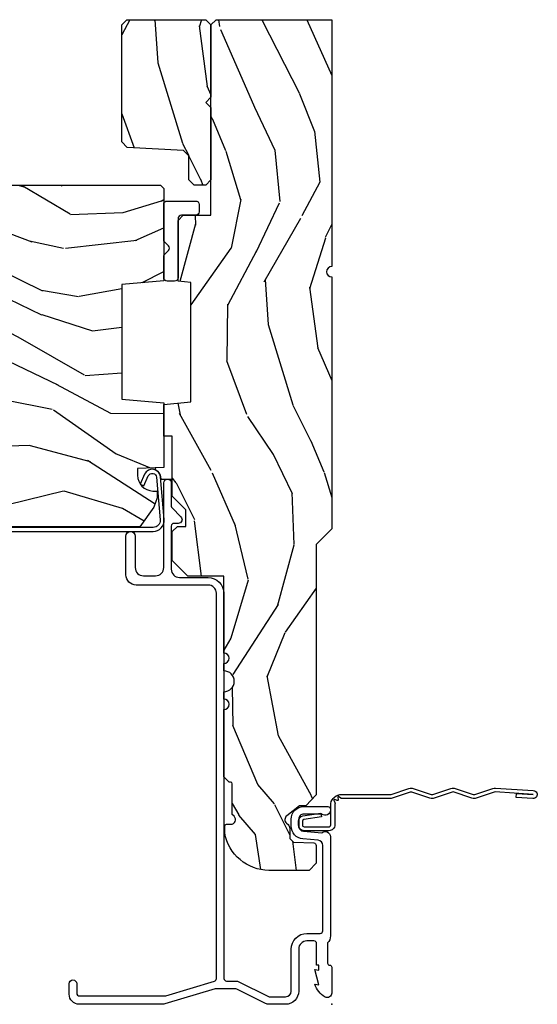
# Model space of a CAD drawing. Units: inches. Extents: x 1 to 189, y 1 to 128.
# Drawn here: x 151 to 154, y 98 to 103 of the extents above; entities that cross this region are included whole.
import ezdxf

# ---------------------------------------------------------------- set-up
doc = ezdxf.new("R2010")
doc.units = ezdxf.units.IN
doc.header["$MEASUREMENT"] = 0
doc.layers.add('ZP-ANNO-NPLT', color=7, linetype='Continuous', plot=False)
for name, color, linetype in [('ZP-SECT-ACCS', 165, 'Continuous'), ('ZP-SECT-ALUM', 63, 'Continuous'), ('ZP-SECT-HDWR', 53, 'Continuous'), ('ZP-SECT-SEAL', 8, 'Continuous'), ('ZP-SECT-WDHA', 11, 'Continuous'), ('ZP-SECT-WOOD', 104, 'Continuous')]:
    doc.layers.add(name, color=color, linetype=linetype)

# ---------------------------------------------------------------- blocks, each defined once
blk = doc.blocks.new('WIA- 42G7 Fin Bent')
at = {"layer": 'ZP-ANNO-NPLT'}
blk.add_point((1.8e-15, 0), dxfattribs=at)
at = {"layer": 'ZP-SECT-ACCS'}
blk.add_lwpolyline([(1.248511724881053, -0.0591794499996397), (1.248511724885061, -0.3482522441838043, 0.0802647730553297), (1.249325832946622, -0.3532909628732952), (1.284501895599602, -0.4593059875575208, -0.1615704533000932), (1.284501895608547, -0.4841846611224057), (1.24882583295229, -0.5917066054867846, 0.1615704533001526), (1.248825832952418, -0.601784042880162), (1.284501895603041, -0.7093059872488184, -0.1615704533000934), (1.284501895611994, -0.7341846608137175), (1.248825832955736, -0.8417066054867846, 0.1615704533001683), (1.248825832955864, -0.8517840428801619), (1.284501895606487, -0.9593059875168918, -0.0958851559508068), (1.286435831757946, -0.974192730685381), (1.272465612611773, -1.199232355779152, -1.001822893294183), (1.224563412536353, -1.196171051183021), (1.231099289596945, -1.096745324059348), (1.254548678783164, -1.098286799583853), (1.248012801722572, -1.197712526707526, 1.000001092557772), (1.249010648070933, -1.197778121410699), (1.26386947688197, -0.9717453241316817), (1.226521554172256, -0.8591846608371653, -0.1615704531591201), (1.226521554170153, -0.8343059872928719), (1.263869476878218, -0.7217453239333551), (1.226521554175645, -0.6091846606534617, -0.1615704533000896), (1.2265215541667, -0.5843059870885626), (1.262197616822957, -0.4767840426312447, 0.1615704533001816), (1.262197616822822, -0.4667066052378673), (1.226546995037372, -0.3592613352127429, -0.0802647730240314), (1.224511724885038, -0.3466645384937337), (1.224511724881059, -0.0600874433965615, -0.1375240500027817), (1.226333451550152, -0.0535894068723124), (1.236219568677539, -0.0406981301562794, 0.5773502691902302), (1.232707516328934, -0.0355282183291124), (1.216634821958328, -0.0376255968545465, -0.5773502691902302), (1.213081142192896, -0.0324842098700131), (1.21926697368733, -0.0175020207865586, 0.5773502691902302), (1.215182208369048, -0.0127715670774009), (1.200171475860519, -0.0189843150026619, -0.2011199345093772), (1.190567061810162, -0.0179033541399676), (1.068039025724194, -0.0179033403278126, -0.4147343059465768), (1.033039025724319, 0.0170966596717008), (1.033039025723303, 0.1646572678406173, -0.4142135623765681), (1.066039025722863, 0.197657267840647), (1.089563749754253, 0.1976572678407891, -0.3525311778550587), (1.12177887618577, 0.171811681093736), (1.138006331693381, 0.0655132798502578), (1.115553364786483, 0.0605268706133515), (1.099263015626588, 0.1671084714552435, 0.3515614091003368), (1.090477072054204, 0.1741572678408048), (1.066039025723389, 0.1741572678406342, 0.4142135623752309), (1.056539025723301, 0.1646572678404752), (1.056706140441198, 0.0190067896265944, 0.468535837498263), (1.067539025724313, 0.0060966596721883), (1.194648082018487, 0.0060966596721883, -0.359315498210552), (1.248511724881053, -0.0593591929573947)], format="xyb", dxfattribs=at)
blk = doc.blocks.new('CS LS C SCD 3P (11-16 in IG) F J SH')
at = {"layer": 'ZP-SECT-WDHA'}
h = blk.add_hatch(dxfattribs=at)
h.set_pattern_fill('WOOD3', color=256, scale=2, angle=163, pattern_type=2)
h.set_pattern_definition([(158.2364, (3.635034301885447, -0.8705740956630165), (20.45396798290167, -8.344771374467806), [0.240832, -23.84235799999999]), (174.3098999999999, (3.411368594548772, -0.7812787914103012), (-8.235181511295936, 0.4263690944681484), [0.305942, -9.892097999999997]), (208, (3.106934865476496, -0.7509455653512589), (-0.5847435903937086, -1.91261010378108), [0.2262739999999999, -2.602151999999999]), (209.8476, (2.907146631766774, -0.8571748535497079), (-35.54768828883149, -20.50272857977593), [0.4386340000000001, -43.42478999999999]), (175.9946, (2.526696259466586, -1.075480864041054), (18.38297247813528, -1.437476743240211), [0.266834, -26.416494]), (163, (2.260514720632833, -1.056842506170937), (-2.497352921371544, -1.327866102480597), [0.5, -1.5]), (153.5376999999999, (1.782362342651314, -0.9106566538095535), (8.978306718050995, -4.836323452587549), [0.24331, -11.922214]), (157.2893999999999, (3.477153581335169, -1.386978663883041), (16.6287403265194, -7.175302374271583), [0.200998, -19.898754]), (163, (3.291740064237014, -1.309378227819252), (-2.497352921371544, -1.327866102480597), [0.3, -1.7]), (191.3007999999999, (3.004848637448105, -1.22166671640241), (-24.54716094300747, -5.043499394239721), [0.295296, -29.23434999999999]), (215.125, (2.71527736223653, -1.27953273900934), (10.57415813511433, 7.224071108844611), [0.45607, -22.347438]), (202.2894, (2.342258216866696, -1.541938373833659), (-14.3993751268171, -6.054586024953077), [0.284254, -28.141088]), (169.3402, (2.079244263704737, -1.64975145486801), (-15.88561928555968, 2.765334394382427), [0.362216, -17.748554]), (151.1113, (1.723279683369135, -1.582749831406346), (25.02229161617255, -13.92425483963839), [0.38833, -38.44464599999999]), (156.2902, (3.295883124407072, -1.979887612580142), (-16.62874768410002, 7.175289077572956), [0.3423439999999999, -33.89214]), (166.3665, (2.982434375568548, -1.84222904273588), (-31.18650071420278, 7.443263674111074), [0.340588, -33.718186]), (196.6901, (2.651443324446663, -1.761948758249417), (4.409962367830814, 0.7431255040166734), [0.360556, -6.850547999999999]), (210.4896, (2.306077556713205, -1.865498198025193), (-25.55825994297176, -15.19129255384614), [0.3255759999999999, -32.232064]), (177.9314, (2.025521301267879, -2.030689564417315), (-22.79293410148564, 0.6943551067665475), [0.310484, -30.737866]), (163, (1.715240138101151, -2.019482433477548), (-2.497352921371544, -1.327866102480597), [0.24, -1.759999999999999]), (150.0053999999999, (1.48572699667002, -1.949313224344081), (-16.04400167334359, 9.087905524651102), [0.266834, -26.416494]), (163, (3.141531732794096, -0.3641600217074767), (-2.497352921371544, -1.327866102480597), [0, -2]), (26.15240000000001, (2.786054889707624, -0.5691873711740243), (-36.87554735843706, -18.00538888531859), [0.438634, -43.42478999999999]), (9.565100000000024, (2.595040513587143, -2.288464401822466), (2.497352076502218, 1.327869099233074), [0.178886, -4.293249999999999]), (351.1301, (2.771439010919046, -2.258739494101064), (12.0603996767767, -1.595852046107204), [0.282842, -13.859292]), (319.8014, (3.050899210777608, -2.302351381184905), (8.393559450670804, -6.748938448303023), [0.152316, -15.07922999999999]), (189.5651, (2.786054889707624, -0.5691873711740243), (-2.497352076502219, -1.327869099233074), [0.2236059999999999, -4.248529999999998]), (169.7097999999999, (2.565556768042743, -0.6063435058257767), (17.79822734718652, -3.350093459302553), [0.342344, -33.89214000000001]), (152.8752999999999, (2.228718282826399, -0.5451893164585613), (-30.7601241373409, 15.67848221527703), [0.5688579999999999, -56.31699199999999]), (152.6952, (3.699356076924448, -0.6601870493511512), (-10.89091849633435, 5.421060729349781), [0.2236059999999999, -22.13707199999999]), (178.5241, (3.500663898801491, -0.5576130840736085), (22.79293551970828, -0.6943538178398186), [0.37363, -36.989452]), (205.8789, (3.127157016182522, -0.5479897459697441), (31.88084594068392, 15.34964888471388), [0.3821, -37.827846]), (197.6952, (2.783375041284962, -0.7147649051977681), (-23.21929303946757, -7.540852312839229), [0.316228, -31.306548]), (172.4623, (2.482108897884479, -0.8108831180431934), (-10.14779136076372, 1.011111546693648), [0.364966, -11.80056]), (156.4181, (2.120296883454422, -0.7630075897008055), (31.344885410924, -13.76583238823936), [0.5234499999999999, -51.82155999999999]), (154.8699, (3.553170224563078, -1.138339427332653), (10.89091361125098, -5.421068605812715), [0.2828419999999999, -13.859292]), (174.3098999999999, (3.297099761082339, -1.018223159771764), (-8.235181511295936, 0.4263690944681484), [0.305942, -9.892097999999997]), (205.5104, (2.992666032010063, -0.9878899337127222), (26.88614988798454, 12.69389479119331), [0.3255759999999999, -32.232064]), (208, (2.698831115539935, -1.128107770891148), (-0.5847435903937086, -1.91261010378108), [0.367696, -2.460731999999999]), (180.3539999999999, (2.374175235761633, -1.30073036421362), (27.20289793979688, 0.0487620292280626), [0.335262, -33.190848]), (159.6335000000001, (2.038920543381188, -1.302801894298653), (30.01700107381327, -11.26852463519537), [0.3405879999999999, -33.71818599999999]), (145.8973, (1.719624360448211, -1.184269419573666), (-17.37187083675603, 11.58525502309056), [0.27203, -26.930912]), (154.2537999999999, (3.406984372201712, -1.616491805314183), (-12.80351945054413, 6.005821017315287), [0.263058, -26.042834]), (177.9314, (3.170040003840231, -1.502222971847743), (-22.79293410148564, 0.6943551067665475), [0.310484, -30.737866]), (195.0054, (2.859758840673503, -1.491015840907977), (11.31727641611973, 2.814114219735264), [0.37736, -18.490604]), (212.8991, (2.495266977820783, -1.588717846589304), (28.64036637139408, 18.43175097613516), [0.49679, -49.18217999999999]), (178.9454, (2.078148208117973, -1.858554708343973), (8.235181634652655, -0.4263644116476298), [0.291204, -14.269016]), (156.991, (1.786993140070503, -1.853195011498655), (-18.54135163249375, 7.760042155334037), [0.3821, -37.82784599999999]), (139.8013999999999, (1.435292200993458, -1.703841573465496), (-8.393559450670804, 6.748938448303024), [0.152316, -15.07923]), (153.5376999999999, (3.231561349368071, -2.190274658892008), (8.978306718050995, -4.836323452587549), [0.24331, -11.922214]), (173.008, (3.013743076125852, -2.081853259520016), (-22.20819262847394, 2.606951578708766), [0.345254, -34.18010000000001]), (200.4054, (2.671057156815056, -2.039825165272077), (-30.71134915766887, -11.52445423798903), [0.4280179999999999, -42.37384999999998]), (192.0545999999999, (2.854640306005183, -0.2764485102906633), (-15.72724097270063, -3.557234008732985), [0.205912, -20.385348]), (173.7843, (2.653268279459563, -0.3194520790368642), (32.35598179133584, -3.618064673815965), [0.4275519999999999, -42.32756599999998]), (155.8750000000001, (2.228230545577268, -0.2731603435303782), (12.80352490518391, -6.005810314090467), [0.4837359999999999, -15.64078])])
edge = h.paths.add_edge_path()
edge.add_line((5.859005557643168, 0), (4.390100264708504, 0))
edge.add_arc((4.359100264708555, 0), 0.0309999999999491, -180, 0, ccw=False)
edge.add_line((4.328100264708606, 0), (2.830005557643172, 0))
edge.add_line((2.830005557643172, 0), (2.737005557643211, -0.0929999999999609))
edge.add_line((2.737005557643211, -0.0929999999999609), (1.24557066230761, -0.0929999999999609))
edge.add_line((1.24557066230761, -0.0929999999999609), (1.181406893512072, -0.1549622312751353))
edge.add_line((1.181406893512072, -0.1549622312751353), (1.180113506128005, -0.1919999999997799))
edge.add_line((1.180113506128005, -0.1919999999997799), (1.12214924274178, -0.2677937098865186))
edge.add_arc((1.099113506127988, -0.2501768191660005), 0.0289999999999731, 220.7473395036903, 322.59256006931093, ccw=False)
edge.add_line((1.0771432425995, -0.2691058318313253), (1.069359053498029, -0.2600709873344158))
edge.add_arc((1.047388789969655, -0.2789999999999111), 0.028999999999938, 40.7473395040921, 89.99999999999999)
edge.add_line((1.047388789969655, -0.25), (0.987113506128022, -0.25))
edge.add_line((0.987113506128022, -0.25), (0.964345717200441, -0.2280134018053559))
edge.add_line((0.964345717200441, -0.2280134018053559), (0.9602311831663392, -0.1074765075507003))
edge.add_arc((0.9452403207609414, -0.1080000000013115), 0.0150000000001137, 2.000000000239422, 89.99999999956576)
edge.add_line((0.9452403207610551, -0.0930000000012115), (0.8391002647086871, -0.0930000000012115))
edge.add_line((0.8391002647086871, -0.0930000000012115), (0.797005557643157, -0.135094707066628))
edge.add_line((0.797005557643157, -0.135094707066628), (0.7970055576432707, -0.3737704096827201))
edge.add_arc((1.065881192947014, -0.372042623525715), 0.2688811865954848, 180.3681757628163, 260.199663800752)
edge.add_line((1.020113506128037, -0.637000000000171), (1.061113506127977, -0.637000000000171))
edge.add_arc((1.061113506127977, -0.6270000000001801), 0.0099999999999909, 270, 360)
edge.add_line((1.071113506127968, -0.6270000000001801), (1.071113506127968, -0.6010000000001128))
edge.add_arc((1.099113506127988, -0.6010000000001128), 0.02800000000002, 44.99999999985607, 179.999999999971, ccw=False)
edge.add_line((1.118912496001254, -0.5812010101269607), (1.129711485874391, -0.5920000000000983))
edge.add_line((1.129711485874391, -0.5920000000000983), (1.312640418062525, -0.5920000000000983))
edge.add_arc((1.312640418062525, -0.6020000000000892), 0.0099999999999909, 0, 90, ccw=False)
edge.add_line((1.322640418062515, -0.6020000000000892), (1.322640418062515, -0.61099999999999))
edge.add_line((1.322640418062515, -0.61099999999999), (1.353640418062578, -0.6420000000001665))
edge.add_line((1.353640418062578, -0.6420000000001665), (1.75410026470865, -0.6420000000001665))
edge.add_arc((1.785100264708599, -0.6420000000001665), 0.0309999999999491, 0, 180, ccw=False)
edge.add_line((1.816100264708548, -0.6420000000001665), (1.860100264708531, -0.6420000000001665))
edge.add_arc((1.922100264708543, -0.6420000000001665), 0.0620000000000118, 0, 180, ccw=False)
edge.add_line((1.984100264708555, -0.6420000000001665), (2.028100264708651, -0.6420000000001665))
edge.add_arc((2.0591002647086, -0.6420000000001665), 0.0309999999999491, 0, 180, ccw=False)
edge.add_line((2.090100264708549, -0.6420000000001665), (2.547100264708543, -0.6420000000001665))
edge.add_line((2.547100264708543, -0.6420000000001665), (2.547100264708543, -0.8559999999998807))
edge.add_line((2.547100264708543, -0.8559999999998807), (2.641100264708594, -0.9499999999999317))
edge.add_line((2.641100264708594, -0.9499999999999317), (2.813100264708619, -0.9499999999999317))
edge.add_line((2.813100264708619, -0.9499999999999317), (2.844100264708568, -0.9189999999999827))
edge.add_line((2.844100264708568, -0.9189999999999827), (2.844100264708568, -0.8689999999999145))
edge.add_line((2.844100264708568, -0.8689999999999145), (2.942100264708525, -0.8689999999999145))
edge.add_line((2.942100264708525, -0.8689999999999145), (3.023100264708542, -0.9499999999999317))
edge.add_line((3.023100264708542, -0.9499999999999317), (3.381100264708603, -0.9499999999999317))
edge.add_line((3.381100264708603, -0.9499999999999317), (3.381100264708603, -1))
edge.add_line((3.381100264708603, -1), (3.570100264708568, -1))
edge.add_line((3.570100264708568, -1), (3.584273428199818, -0.8379999999999654))
edge.add_line((3.584273428199818, -0.8379999999999654), (4.295927101217326, -0.8379999999999654))
edge.add_line((4.295927101217326, -0.8379999999999654), (4.302663728308854, -0.9149999999999636))
edge.add_line((4.302663728308854, -0.9149999999999636), (4.664100266924602, -0.9149999999999636))
edge.add_line((4.664100266924602, -0.9149999999999636), (4.695100266924551, -0.8840000000000146))
edge.add_line((4.695100266924551, -0.8840000000000146), (4.695100266924551, -0.7190000000001647))
edge.add_line((4.695100266924551, -0.7190000000001647), (5.828100264708606, -0.7190000000001647))
edge.add_line((5.828100264708606, -0.7190000000001647), (5.859005557643168, -0.6880947070654884))
edge.add_line((5.859005557643168, -0.6880947070654884), (5.859005557643168, 0))
h = blk.add_hatch(dxfattribs=at)
h.set_pattern_fill('WOOD3', color=256, scale=2, angle=163, pattern_type=2)
h.set_pattern_definition([(158.2364, (5.191551766198536, -1.527358101737775), (20.45396798290167, -8.344771374467806), [0.240832, -23.84235799999999]), (174.3098999999999, (4.967886058861861, -1.438062797485059), (-8.235181511295936, 0.4263690944681484), [0.305942, -9.892097999999997]), (208, (4.663452329789585, -1.407729571426017), (-0.5847435903937086, -1.91261010378108), [0.2262739999999999, -2.602151999999999]), (209.8476, (4.463664096079863, -1.513958859624466), (-35.54768828883149, -20.50272857977593), [0.4386340000000001, -43.42478999999999]), (175.9946, (4.083213723779675, -1.732264870115812), (18.38297247813528, -1.437476743240211), [0.266834, -26.416494]), (163, (3.817032184945922, -1.713626512245696), (-2.497352921371544, -1.327866102480597), [0.5, -1.5]), (153.5376999999999, (3.338879806964406, -1.567440659884312), (8.978306718050995, -4.836323452587549), [0.24331, -11.922214]), (157.2893999999999, (5.033671045648258, -2.0437626699578), (16.6287403265194, -7.175302374271583), [0.200998, -19.898754]), (163, (4.848257528550103, -1.96616223389401), (-2.497352921371544, -1.327866102480597), [0.3, -1.7]), (191.3007999999999, (4.561366101761194, -1.878450722477168), (-24.54716094300747, -5.043499394239721), [0.295296, -29.23434999999999]), (215.125, (4.271794826549619, -1.936316745084099), (10.57415813511433, 7.224071108844611), [0.45607, -22.347438]), (202.2894, (3.898775681179788, -2.198722379908417), (-14.3993751268171, -6.054586024953077), [0.284254, -28.141088]), (169.3402, (3.635761728017826, -2.306535460942768), (-15.88561928555968, 2.765334394382427), [0.362216, -17.748554]), (151.1113, (3.279797147682224, -2.239533837481104), (25.02229161617255, -13.92425483963839), [0.38833, -38.44464599999999]), (156.2902, (4.852400588720161, -2.636671618654901), (-16.62874768410002, 7.175289077572956), [0.3423439999999999, -33.89214]), (166.3665, (4.538951839881637, -2.499013048810638), (-31.18650071420278, 7.443263674111074), [0.340588, -33.718186]), (196.6901, (4.207960788759752, -2.418732764324175), (4.409962367830814, 0.7431255040166734), [0.360556, -6.850547999999999]), (210.4896, (3.862595021026294, -2.522282204099951), (-25.55825994297176, -15.19129255384614), [0.3255759999999999, -32.232064]), (177.9314, (3.582038765580968, -2.687473570492073), (-22.79293410148564, 0.6943551067665475), [0.310484, -30.737866]), (163, (3.27175760241424, -2.676266439552307), (-2.497352921371544, -1.327866102480597), [0.24, -1.759999999999999]), (150.0053999999999, (3.042244460983109, -2.606097230418839), (-16.04400167334359, 9.087905524651102), [0.266834, -26.416494]), (163, (4.698049197107184, -1.020944027782235), (-2.497352921371544, -1.327866102480597), [0, -2]), (26.15240000000001, (4.342572354020713, -1.225971377248782), (-36.87554735843706, -18.00538888531859), [0.438634, -43.42478999999999]), (9.565100000000024, (4.151557977900232, -2.945248407897224), (2.497352076502218, 1.327869099233074), [0.178886, -4.293249999999999]), (351.1301, (4.327956475232138, -2.915523500175822), (12.0603996767767, -1.595852046107204), [0.282842, -13.859292]), (319.8014, (4.607416675090696, -2.959135387259664), (8.393559450670804, -6.748938448303023), [0.152316, -15.07922999999999]), (189.5651, (4.342572354020713, -1.225971377248782), (-2.497352076502219, -1.327869099233074), [0.2236059999999999, -4.248529999999998]), (169.7097999999999, (4.122074232355831, -1.263127511900535), (17.79822734718652, -3.350093459302553), [0.342344, -33.89214000000001]), (152.8752999999999, (3.785235747139491, -1.201973322533319), (-30.7601241373409, 15.67848221527703), [0.5688579999999999, -56.31699199999999]), (152.6952, (5.255873541237537, -1.316971055425909), (-10.89091849633435, 5.421060729349781), [0.2236059999999999, -22.13707199999999]), (178.5241, (5.057181363114576, -1.214397090148366), (22.79293551970828, -0.6943538178398186), [0.37363, -36.989452]), (205.8789, (4.683674480495611, -1.204773752044502), (31.88084594068392, 15.34964888471388), [0.3821, -37.827846]), (197.6952, (4.339892505598051, -1.371548911272526), (-23.21929303946757, -7.540852312839229), [0.316228, -31.306548]), (172.4623, (4.038626362197568, -1.467667124117951), (-10.14779136076372, 1.011111546693648), [0.364966, -11.80056]), (156.4181, (3.676814347767511, -1.419791595775564), (31.344885410924, -13.76583238823936), [0.5234499999999999, -51.82155999999999]), (154.8699, (5.109687688876167, -1.795123433407411), (10.89091361125098, -5.421068605812715), [0.2828419999999999, -13.859292]), (174.3098999999999, (4.853617225395428, -1.675007165846523), (-8.235181511295936, 0.4263690944681484), [0.305942, -9.892097999999997]), (205.5104, (4.549183496323152, -1.64467393978748), (26.88614988798454, 12.69389479119331), [0.3255759999999999, -32.232064]), (208, (4.255348579853023, -1.784891776965906), (-0.5847435903937086, -1.91261010378108), [0.367696, -2.460731999999999]), (180.3539999999999, (3.930692700074722, -1.957514370288379), (27.20289793979688, 0.0487620292280626), [0.335262, -33.190848]), (159.6335000000001, (3.595438007694276, -1.959585900373411), (30.01700107381327, -11.26852463519537), [0.3405879999999999, -33.71818599999999]), (145.8973, (3.2761418247613, -1.841053425648425), (-17.37187083675603, 11.58525502309056), [0.27203, -26.930912]), (154.2537999999999, (4.963501836514801, -2.273275811388941), (-12.80351945054413, 6.005821017315287), [0.263058, -26.042834]), (177.9314, (4.72655746815332, -2.159006977922501), (-22.79293410148564, 0.6943551067665475), [0.310484, -30.737866]), (195.0054, (4.416276304986592, -2.147799846982735), (11.31727641611973, 2.814114219735264), [0.37736, -18.490604]), (212.8991, (4.051784442133872, -2.245501852664062), (28.64036637139408, 18.43175097613516), [0.49679, -49.18217999999999]), (178.9454, (3.634665672431061, -2.515338714418732), (8.235181634652655, -0.4263644116476298), [0.291204, -14.269016]), (156.991, (3.343510604383592, -2.509979017573414), (-18.54135163249375, 7.760042155334037), [0.3821, -37.82784599999999]), (139.8013999999999, (2.991809665306547, -2.360625579540254), (-8.393559450670804, 6.748938448303024), [0.152316, -15.07923]), (153.5376999999999, (4.78807881368116, -2.847058664966766), (8.978306718050995, -4.836323452587549), [0.24331, -11.922214]), (173.008, (4.57026054043894, -2.738637265594775), (-22.20819262847394, 2.606951578708766), [0.345254, -34.18010000000001]), (200.4054, (4.227574621128145, -2.696609171346835), (-30.71134915766887, -11.52445423798903), [0.4280179999999999, -42.37384999999998]), (192.0545999999999, (4.411157770318272, -0.9332325163654218), (-15.72724097270063, -3.557234008732985), [0.205912, -20.385348]), (173.7843, (4.209785743772652, -0.9762360851116227), (32.35598179133584, -3.618064673815965), [0.4275519999999999, -42.32756599999998]), (155.8750000000001, (3.784748009890357, -0.9299443496051367), (12.80352490518391, -6.005810314090467), [0.4837359999999999, -15.64078])])
h.paths.add_polyline_path([(5.828005557643219, -1.250000000000227), (5.859005557643168, -1.219000000000164), (5.859005557643168, -0.7500000000002274), (5.828005557643219, -0.7190000000001647), (5.398086952228933, -0.7190000000001647), (5.367005557643206, -0.7500813945860046), (5.33592416305748, -0.7190000000001647), (4.906005557643194, -0.7190000000001647), (4.875005557643245, -0.7500000000001137), (4.875005557643245, -0.8190000000001872), (4.906005557643194, -0.8500000000001364), (5.04829106366321, -0.8500000000001364), (5.081005557643148, -0.8827144939800746), (5.098539681396683, -1.217285506020289), (5.131254175376508, -1.250000000000227)])
h = blk.add_hatch(dxfattribs=at)
h.set_pattern_fill('WOOD3', color=256, scale=2, angle=73, pattern_type=2)
h.set_pattern_definition([(68.2364, (3.332568443666957, 0.5686827877299266), (-8.34477137446781, -20.45396798290167), [0.240832, -23.84235799999999]), (84.30989999999998, (3.421863747919676, 0.7923484950665909), (0.42636909446815, 8.235181511295936), [0.305942, -9.892097999999997]), (117.9999999999999, (3.452196973978715, 1.096782224138877), (-1.912610103781079, 0.5847435903937088), [0.226274, -2.602152]), (119.8475999999999, (3.345967685780266, 1.296570457848588), (-20.50272857977592, 35.5476882888315), [0.438634, -43.42478999999999]), (85.9946, (3.127661675288916, 1.677020830148791), (-1.437476743240215, -18.38297247813528), [0.2668339999999999, -26.41649399999999]), (72.99999999999999, (3.146300033159047, 1.943202368982525), (-1.327866102480597, 2.497352921371544), [0.5, -1.5]), (63.53769999999997, (3.292485885520413, 2.421354746964055), (-4.836323452587551, -8.978306718050995), [0.24331, -11.922214]), (67.28939999999997, (2.816163875446918, 0.7265635082802078), (-7.175302374271586, -16.6287403265194), [0.200998, -19.898754]), (72.99999999999999, (2.893764311510725, 0.9119770253783485), (-1.327866102480597, 2.497352921371544), [0.3, -1.7]), (101.3008, (2.981475822927546, 1.198868452167261), (-5.043499394239715, 24.54716094300748), [0.295296, -29.23434999999999]), (125.125, (2.923609800320633, 1.488439727378818), (7.224071108844608, -10.57415813511433), [0.45607, -22.347438]), (112.2894, (2.661204165496307, 1.86145887274867), (-6.054586024953073, 14.3993751268171), [0.284254, -28.141088]), (79.3402, (2.553391084461964, 2.124472825910629), (2.76533439438243, 15.88561928555967), [0.362216, -17.748554]), (61.11129999999999, (2.620392707923627, 2.480437406246238), (-13.92425483963839, -25.02229161617254), [0.38833, -38.444646]), (66.29019999999998, (2.223254926749838, 0.9078339652082831), (7.175289077572959, 16.62874768410002), [0.3423439999999999, -33.89214]), (76.3665, (2.36091349659409, 1.221282714046822), (7.44326367411108, 31.18650071420278), [0.3405879999999999, -33.71818599999999]), (106.6900999999999, (2.44119378108056, 1.552273765168706), (0.7431255040166725, -4.409962367830814), [0.360556, -6.850547999999999]), (120.4895999999999, (2.337644341304773, 1.897639532902161), (-15.19129255384613, 25.55825994297176), [0.3255759999999999, -32.232064]), (87.9314, (2.172452974912648, 2.178195788347494), (0.6943551067665528, 22.79293410148564), [0.310484, -30.737866]), (72.99999999999999, (2.183660105852425, 2.488476951514201), (-1.327866102480597, 2.497352921371544), [0.24, -1.759999999999999]), (60.00539999999997, (2.253829314985882, 2.717990092945342), (9.087905524651106, 16.04400167334359), [0.266834, -26.416494]), (72.99999999999999, (3.838982517622486, 1.06218535682126), (-1.327866102480597, 2.497352921371544), [0, -2]), (296.1524, (3.633955168155942, 1.417662199907738), (-18.00538888531858, 36.87554735843706), [0.438634, -43.42478999999999]), (279.5651, (1.914678137507507, 1.608676576028216), (1.327869099233074, -2.497352076502218), [0.1788859999999999, -4.293249999999997]), (261.1301, (1.944403045228913, 1.432278078696327), (-1.595852046107206, -12.06039967677669), [0.282842, -13.859292]), (229.8014, (1.900791158145068, 1.152817878837765), (-6.748938448303023, -8.393559450670804), [0.152316, -15.07922999999999]), (99.56509999999997, (3.633955168155942, 1.417662199907738), (-1.327869099233074, 2.497352076502219), [0.2236059999999999, -4.248529999999998]), (79.70979999999999, (3.596799033504186, 1.638160321572627), (-3.350093459302556, -17.79822734718652), [0.342344, -33.89214000000001]), (62.87529999999996, (3.657953222871395, 1.97499880678896), (15.67848221527704, 30.76012413734089), [0.5688579999999999, -56.31699199999999]), (62.6952, (3.542955489978826, 0.5043610126909073), (5.421060729349783, 10.89091849633434), [0.223606, -22.13707199999999]), (88.5241, (3.645529455256351, 0.7030531908138756), (-0.6943538178398221, -22.79293551970828), [0.37363, -36.989452]), (115.8789, (3.65515279336023, 1.07656007343283), (15.34964888471387, -31.88084594068392), [0.3821, -37.827846]), (107.6952, (3.488377634132209, 1.420342048330411), (-7.540852312839224, 23.21929303946757), [0.316228, -31.306548]), (82.46229999999998, (3.392259421286773, 1.721608191730894), (1.01111154669365, 10.14779136076372), [0.364966, -11.80056]), (66.41809999999997, (3.440134949629175, 2.083420206160951), (-13.76583238823937, -31.34488541092399), [0.52345, -51.82155999999999]), (64.86989999999993, (3.06480311199731, 0.6505468650522915), (-5.421068605812717, -10.89091361125097), [0.282842, -13.859292]), (84.30989999999998, (3.184919379558195, 0.9066173285330307), (0.42636909446815, 8.235181511295936), [0.305942, -9.892097999999997]), (115.5103999999999, (3.215252605617234, 1.211051057605288), (12.69389479119331, -26.88614988798454), [0.325576, -32.232064]), (117.9999999999999, (3.075034768438822, 1.504885974075421), (-1.912610103781079, 0.5847435903937088), [0.367696, -2.460732]), (90.35399999999997, (2.902412175116346, 1.829541853853726), (0.0487620292280573, -27.20289793979688), [0.335262, -33.190848]), (69.63350000000001, (2.900340645031317, 2.164796546234185), (-11.26852463519538, -30.01700107381326), [0.3405879999999999, -33.71818599999999]), (55.89729999999997, (3.01887311975631, 2.484092729167144), (11.58525502309056, 17.37187083675603), [0.2720299999999999, -26.930912]), (64.25379999999998, (2.58665073401579, 0.7967327174136472), (6.005821017315287, 12.80351945054413), [0.263058, -26.042834]), (87.9314, (2.700919567482223, 1.033677085775138), (0.6943551067665528, 22.79293410148564), [0.310484, -30.737866]), (105.0054, (2.712126698422, 1.343958248941873), (2.814114219735262, -11.31727641611973), [0.37736, -18.490604]), (122.8990999999999, (2.614424692740669, 1.708450111794576), (18.43175097613515, -28.64036637139408), [0.49679, -49.18217999999999]), (88.94539999999996, (2.344587830985993, 2.1255688814974), (-0.4263644116476313, -8.235181634652655), [0.291204, -14.269016]), (66.991, (2.349947527831314, 2.416723949544859), (7.760042155334039, 18.54135163249375), [0.3821, -37.827846]), (49.80139999999995, (2.499300965864478, 2.768424888621893), (6.748938448303025, 8.393559450670802), [0.152316, -15.07923]), (63.53769999999997, (2.012867880437969, 0.9721557402473024), (-4.836323452587551, -8.978306718050995), [0.24331, -11.922214]), (83.008, (2.121289279809946, 1.189974013489518), (2.60695157870877, 22.20819262847393), [0.345254, -34.18010000000001]), (110.4054, (2.163317374057896, 1.532659932800299), (-11.52445423798903, 30.71134915766887), [0.428018, -42.37384999999999]), (102.0545999999999, (3.926694029039307, 1.349076783610172), (-3.557234008732981, 15.72724097270063), [0.205912, -20.385348]), (83.78429999999999, (3.883690460293099, 1.550448810155813), (-3.618064673815971, -32.35598179133584), [0.4275519999999999, -42.32756599999997]), (65.87499999999999, (3.929982195799603, 1.975486544038091), (-6.00581031409047, -12.80352490518391), [0.483736, -15.64078])])
edge = h.paths.add_edge_path()
edge.add_line((4.875005557643245, -1.020000000000095), (4.855005557643035, -1.000000000000113))
edge.add_line((4.855005557643035, -1.000000000000113), (4.30587772352521, -1.000000000000113))
edge.add_line((4.30587772352521, -1.000000000000113), (4.284005557643691, -1.250000000000341))
edge.add_line((4.284005557643691, -1.250000000000341), (3.600005557643722, -1.250000000000454))
edge.add_line((3.600005557643722, -1.250000000000454), (3.578133391762204, -1.000000000000113))
edge.add_line((3.578133391762204, -1.000000000000113), (3.193453197684444, -1.000000000000113))
edge.add_line((3.193453197684444, -1.000000000000113), (3.188005557643688, -1.156000000000062))
edge.add_line((3.188005557643688, -1.156000000000062), (3.148283667682331, -1.156000000000062))
edge.add_arc((3.148283667682331, -1.06200000000004), 0.0940000000000225, 181.9999999999966, 270, ccw=False)
edge.add_line((3.054340929942551, -1.065280552690069), (3.053453197684458, -1.039859226900148))
edge.add_line((3.053453197684458, -1.039859226900148), (3.013453197684381, -1.039859226900148))
edge.add_line((3.013453197684381, -1.039859226900148), (2.957621638963242, -1.05800000000022))
edge.add_line((2.957621638963242, -1.05800000000022), (2.842005557643116, -1.142000000000621))
edge.add_line((2.842005557643116, -1.142000000000621), (2.842005557643116, -2.833520000000135))
edge.add_line((2.842005557643116, -2.833520000000135), (2.942871188882119, -2.924057014048344))
edge.add_line((2.942871188882119, -2.924057014048344), (2.957510834084924, -3.133413694212322))
edge.add_arc((2.987437755592619, -3.131320999999957), 0.0299999999999031, 184.0000000000921, 270.0000000002171)
edge.add_line((2.987437755592733, -3.161320999999929), (3.229688608460488, -3.161321000000043))
edge.add_line((3.229688608460488, -3.161321000000043), (3.243688608460498, -3.175321000000053))
edge.add_line((3.243688608460498, -3.175321000000053), (3.341830264733172, -3.175321000000053))
edge.add_arc((3.341830264733172, -3.160321000000095), 0.0149999999999651, 270, 357.9999999997997)
edge.add_line((3.356821127138456, -3.160844492450678), (3.363055475354482, -2.982316117892196))
edge.add_arc((3.413025016705542, -2.98406109272733), 0.0500000000001068, 2.0000000000222258, 177.9999999999778, ccw=False)
edge.add_line((3.462994558056603, -2.982316117892196), (3.469759789006726, -3.176046984901176))
edge.add_arc((3.499741513817294, -3.175000000000068), 0.0299999999999963, 182.0000000000511, 270)
edge.add_line((3.499741513817294, -3.20500000000004), (3.635536445097155, -3.204999999999586))
edge.add_arc((3.635536445097155, -3.174999999999613), 0.0299999999999727, 270, 357.9999999999353)
edge.add_line((3.665518169907723, -3.176046984900722), (3.674005557643109, -2.932999999999651))
edge.add_line((3.674005557643109, -2.932999999999651), (3.790005557643095, -2.932999999999651))
edge.add_line((3.790005557643095, -2.932999999999651), (3.800062739250844, -3.221000000000003))
edge.add_line((3.800062739250844, -3.221000000000003), (3.862062739250742, -3.281000000000062))
edge.add_line((3.862062739250742, -3.281000000000062), (3.938380404488381, -3.281000000000062))
edge.add_arc((3.938380404488381, -3.271000000000043), 0.0100000000000122, 270, 358.0000000000302)
edge.add_line((3.94837431275857, -3.27134899496707), (3.951005557643266, -3.196000000000026))
edge.add_line((3.951005557643266, -3.196000000000026), (4.319005557643205, -3.196000000000026))
edge.add_line((4.319005557643205, -3.196000000000026), (4.321636802527901, -3.27134899496707))
edge.add_arc((4.331630710798091, -3.271000000000043), 0.0099999999999983, 181.9999999999698, 270)
edge.add_line((4.331630710798091, -3.281000000000062), (4.394712353647715, -3.281000000000176))
edge.add_line((4.394712353647715, -3.281000000000176), (4.459124658849074, -3.216587694798818))
edge.add_line((4.459124658849074, -3.216587694798818), (4.467307093895097, -2.982273412290169))
edge.add_arc((4.497288818705779, -2.983320397191164), 0.0300000000001067, 92.00000000028069, 178.0000000001328, ccw=False)
edge.add_line((4.496241833804557, -2.953338672380596), (4.85790148186788, -2.94070923917593))
edge.add_line((4.85790148186788, -2.94070923917593), (4.875005557643131, -2.923605163400679))
edge.add_line((4.875005557643131, -2.923605163400679), (4.875005557643245, -1.020000000000095))
at = {"layer": 'ZP-ANNO-NPLT'}
blk.add_point((-3.6e-15, 0), dxfattribs=at)
blk.add_point((-3.6e-15, 0), dxfattribs=at)
at = {"layer": 'ZP-SECT-ALUM'}
for points in [[(0.1527822618529591, -0.6869999999997844), (2.446000000000022, -0.6869999999997844, -0.4142135623730988), (2.495, -0.7359999999997627), (2.495, -1.163999999999759, 0.4142135623730953), (2.556000000000036, -1.224999999999795), (2.785500000000066, -1.224999999999795, 1), (2.785500000000066, -1.169999999999845), (2.599000000000042, -1.169999999999845, -0.4142135623730507), (2.550000000000064, -1.120999999999753), (2.550000000000064, -1.04899999999975, -0.4142135623730985), (2.599000000000042, -0.9999999999997726), (3.102500000000073, -0.9999999999997726, 1), (3.102500000000073, -0.9549999999998136), (2.965154328932609, -0.9549999999998136, -0.1989123673796061), (2.953840620433535, -0.9503137084988111), (2.901263455967292, -0.8977365440324547, 0.6681786379192775), (2.862000000000076, -0.9139999999997598), (2.862000000000076, -0.938999999999737, -0.4142135623730728), (2.846, -0.9549999999998136), (2.589000000000051, -0.9549999999998136, -0.4142135623731275), (2.540000000000073, -0.9059999999997216), (2.540000000000073, -0.7359999999997627, 0.4142135623730966), (2.446000000000022, -0.6419999999998254), (0.1539999999999928, -0.6419999999998254, -0.4142135623730951), (0.1380000000000301, -0.625999999999749), (0.1380000000000301, -0.5641867998978114, 0.1158912667491184), (0.1363261243045564, -0.5570620428907205), (0.0466738756954293, -0.3767935429991667, -0.115891266749131), (0.0450000000000692, -0.3696687859921894), (0.0450000000000692, -0.2749999999998636, -0.4142135623730935), (0.077999999999971, -0.2419999999998481), (0.3280000000000847, -0.2419999999997344, 0.4142135623730617), (0.422000000000022, -0.1479999999997972), (0.422000000000022, -0.0689999999997326, -0.4142135623730991), (0.4379999999999847, -0.0529999999997699), (0.9455937336053885, -0.0529999999997699, -0.3888787318529631), (0.9764757692462318, -0.0812981719745949), (0.9844657295766374, -0.172623836448679, 0.3888787318529787), (1.060176526631604, -0.2419999999998481), (1.100999999999995, -0.2419999999998481, 0.414213562372895), (1.176999999999903, -0.1659999999998263), (1.176999999999903, -0.0229999999997972, 0.4142135623730909), (1.161999999999917, -0.0079999999998108), (1.155992434188075, -0.0079999999998108, 0.6327242262026151), (1.131999999999944, -0.0586306673783383), (1.131999999999944, -0.1659999999998263, -0.4142135623731144), (1.100999999999881, -0.1969999999997753), (1.060176526631604, -0.1969999999997753, -0.3888787318525892), (1.029294490990761, -0.1687018280249504), (1.019786458769655, -0.0600245224408127, 0.6537832995141476), (0.9970055576433161, -0.0079999999998108), (0.4072492603486318, -0.0079999999998108, 0.1936429293170703), (0.3650000000000055, -0.0249999999997499), (0.245000000000001, -0.0249999999997499, -0.4269987799811137), (0.2329895968771289, -0.0124995665363486, 0.4264636592074966), (0.2210000000000001, 2.274e-13), (0.0670000000000037, 2.274e-13, 0.5727044044953286), (0.0434310644188791, -0.0401721401285613, 0.2016130842327705), (0.120000000000001, -0.0999999999997954), (0.1161208064244157, -0.0779999999997472), (0.2080000000000801, -0.0999999999997954), (0.2041208064244948, -0.0779999999997472), (0.2330000000000574, -0.0779999999997472), (0.2330000000000574, -0.0899999999998045), (0.3609999999999864, -0.0899999999998045, -0.4142135623730951), (0.3770000000000628, -0.1059999999997672), (0.3770000000000628, -0.1479999999997972, -0.4142135623730951), (0.3280000000000847, -0.1969999999997753), (0.0780000000000847, -0.1969999999997753, 0.4142135623731285), (-3.6e-15, -0.2749999999998636), (-3.6e-15, -0.372957917075837, 0.1158912667491269), (0.0049170098553724, -0.3938868907841879), (0.0897568658401689, -0.5644788592696841, -0.1158912667491145), (0.093000000000071, -0.5782830759709441), (0.093000000000071, -0.6854501660743609, -0.0729934230505008), (0.0916926148419144, -0.6943579505269782), (0.0019821645946614, -0.9933927846844881, 0.0729934230505156), (-3.6e-15, -1.006898135306073), (-3.6e-15, -1.501999999999725, 0.4142135623730958), (0.0610000000000319, -1.56299999999976), (0.1225000000000556, -1.56299999999976, 1), (0.1225000000000556, -1.517999999999801), (0.0660000000000274, -1.517999999999801, -0.4142135623732414), (0.0500000000000647, -1.501999999999725), (0.0500000000000647, -0.9922862323476238, -0.0729934230505181), (0.0506747794364593, -0.9876886661786556), (0.1375559004860598, -0.6980849293468055, -0.3254500128614231)], [(2.873555078402542, -3.9735352890861), (2.92355507840261, -3.9735352890861, 0.4142135623739803), (2.959555078402669, -3.937535289086156), (2.959555078402669, -3.814521088749245), (2.983569623550462, -3.814521088749245), (2.983569623550462, -3.937535289086156, -0.4140421773259221), (2.92355507840261, -3.997535289086101), (2.873555078402542, -3.997535289086101, -0.4140421773261597), (2.813540533254805, -3.937535289086042), (2.813540533254805, -1.062535289086156, -0.4395932885812156), (2.884328997642338, -0.9977826337100736), (3.137912865540211, -1.018304637368544, -0.7706340116967196), (3.154289740535542, -1.113612435816946), (3.095874504215426, -1.140233842317741), (3.085162581748587, -1.118740748177458), (3.144337102711798, -1.091773365315873, 0.770799009437341), (3.135821127714162, -1.042213310122804), (2.882237259816402, -1.021691306464333, 0.4393492626645878), (2.837540533254806, -1.062535289086156), (2.837555078402598, -3.937535289086042, 0.414213562373254)]]:
    blk.add_lwpolyline(points, format="xyb", close=True, dxfattribs=at)
at = {"layer": 'ZP-SECT-HDWR'}
blk.add_lwpolyline([(4.780100266924474, -0.8100000000007695, 0.414213562372997), (4.760100266924492, -0.7900000000007878), (4.715100266924533, -0.7900000000007878, 0.4142135623733435), (4.695100266924551, -0.810000000000798), (4.695100266924551, -0.8840000000008102), (4.695100266924551, -0.8950000000007776, -0.4142135623730951), (4.67510026692457, -0.9150000000007878), (4.664100266924489, -0.9150000000007594), (4.322663728308949, -0.915000000000731, 0.4142135623731404), (4.302663728308967, -0.9350000000007412), (4.302663728308967, -0.9800000000007855, 0.4142135623734654), (4.322663728308949, -1.000000000000824), (4.45223986199289, -1.000000000000795, 0.1989123673798376), (4.459310929804811, -0.9970710678126692), (4.484739861992917, -0.9716421356244779, -0.4142135623729363), (4.513024133240374, -0.9716421356245064), (4.53845306542848, -0.9970710678126408, 0.198912367379962), (4.545524133240402, -1.000000000000795), (4.760100266924379, -1.000000000000795, 0.4142135623735412), (4.780100266924474, -0.9800000000008139)], format="xyb", close=True, dxfattribs=at)
at = {"layer": 'ZP-SECT-SEAL'}
blk.add_lwpolyline([(3.381100264708603, -0.9499999999999317), (3.380999999999854, -1.000000000000198), (3.193453197684444, -1.000000000000113), (3.191802786035278, -1.04726160600569, -0.5744516173231689), (3.179432601597451, -1.048252715981334, 0.2753609523288439), (3.137912865540211, -1.018304637368544), (3.124823484844224, -1.017245341598822), (3.124362616287836, -0.9499999999995623)], format="xyb", close=True, dxfattribs=at)
at = {"layer": 'ZP-SECT-WOOD'}
blk.add_lwpolyline([(5.859005557643168, 0), (4.390100264708504, 0, -1), (4.328100264708606, 0), (2.830005557643172, 0), (2.737005557643211, -0.0929999999999609), (1.24557066230761, -0.0929999999999609), (1.181406893512072, -0.1549622312751353), (1.180113506128005, -0.1919999999997799), (1.12214924274178, -0.2677937098865186, -0.4761468002852073), (1.0771432425995, -0.2691058318313253), (1.069359053498029, -0.2600709873344158, 0.218275970603023), (1.047388789969655, -0.25), (0.987113506128022, -0.25), (0.964345717200441, -0.2280134018053559), (0.9602311831663392, -0.1074765075507003, 0.4040262258320503), (0.9452403207610551, -0.0930000000012115), (0.8391002647086871, -0.0930000000012115), (0.797005557643157, -0.135094707066628), (0.7970055576432707, -0.3737704096827201, 0.3631377800680983), (1.020113506128037, -0.637000000000171), (1.061113506127977, -0.637000000000171, 0.414213562373095), (1.071113506127968, -0.6270000000001801), (1.071113506127968, -0.6010000000001128, -0.6681786379202582), (1.118912496001254, -0.5812010101269607), (1.129711485874391, -0.5920000000000983), (1.312640418062525, -0.5920000000000983, -0.414213562373095), (1.322640418062515, -0.6020000000000892), (1.322640418062515, -0.61099999999999), (1.353640418062578, -0.6420000000001665), (1.75410026470865, -0.6420000000001665, -1), (1.816100264708548, -0.6420000000001665), (1.860100264708531, -0.6420000000001665, -1), (1.984100264708555, -0.6420000000001665), (2.028100264708651, -0.6420000000001665, -1), (2.090100264708549, -0.6420000000001665), (2.547100264708543, -0.6420000000001665), (2.547100264708543, -0.8559999999998807), (2.641100264708594, -0.9499999999999317), (2.813100264708619, -0.9499999999999317), (2.844100264708568, -0.9189999999999827), (2.844100264708568, -0.8689999999999145), (2.942100264708525, -0.8689999999999145), (3.023100264708542, -0.9499999999999317), (3.381100264708603, -0.9499999999999317), (3.381100264708603, -1), (3.570100264708568, -1), (3.584273428199818, -0.8379999999999654), (4.295927101217326, -0.8379999999999654), (4.302663728308854, -0.9149999999999636), (4.664100266924602, -0.9149999999999636), (4.695100266924551, -0.8840000000000146), (4.695100266924551, -0.7190000000001647), (5.828100264708606, -0.7190000000001647), (5.859005557643168, -0.6880947070654884)], format="xyb", close=True, dxfattribs=at)
blk.add_lwpolyline([(5.828005557643219, -1.250000000000227), (5.859005557643168, -1.219000000000164), (5.859005557643168, -0.7500000000002274), (5.828005557643219, -0.7190000000001647), (5.398086952228933, -0.7190000000001647), (5.367005557643206, -0.7500813945860046), (5.33592416305748, -0.7190000000001647), (4.906005557643194, -0.7190000000001647), (4.875005557643245, -0.7500000000001137), (4.875005557643245, -0.8190000000001872), (4.906005557643194, -0.8500000000001364), (5.04829106366321, -0.8500000000001364), (5.081005557643148, -0.8827144939800746), (5.098539681396683, -1.217285506020289), (5.131254175376508, -1.250000000000227)], close=True, dxfattribs=at)
blk.add_lwpolyline([(4.875005557643131, -2.923605163400679), (4.875005557643245, -1.020000000000095), (4.855005557643035, -1.000000000000113), (4.30587772352521, -1.000000000000113), (4.284005557643691, -1.250000000000341), (3.600005557643722, -1.250000000000454), (3.578133391762204, -1.000000000000113), (3.193453197684444, -1.000000000000113), (3.188005557643688, -1.156000000000062), (3.148283667682331, -1.156000000000062, -0.4040262258350839), (3.054340929942551, -1.065280552690069), (3.053453197684458, -1.039859226900148), (3.013453197684381, -1.039859226900148), (2.957621638963242, -1.05800000000022), (2.842005557643116, -1.142000000000621), (2.842005557643116, -2.833520000000135)], format="xyb", dxfattribs=at)

msp = doc.modelspace()

# ---------------------------------------------------------------- block references
at = {"yscale": -1, "rotation": 90}
msp.add_blockref('CS LS C SCD 3P (11-16 in IG) F J SH', (153, 97.5), dxfattribs=at)
at = {"xscale": -1, "yscale": -1, "rotation": 270}
msp.add_blockref('WIA- 42G7 Fin Bent', (153, 97.5), dxfattribs=at)

doc.saveas('drawing.dxf')
